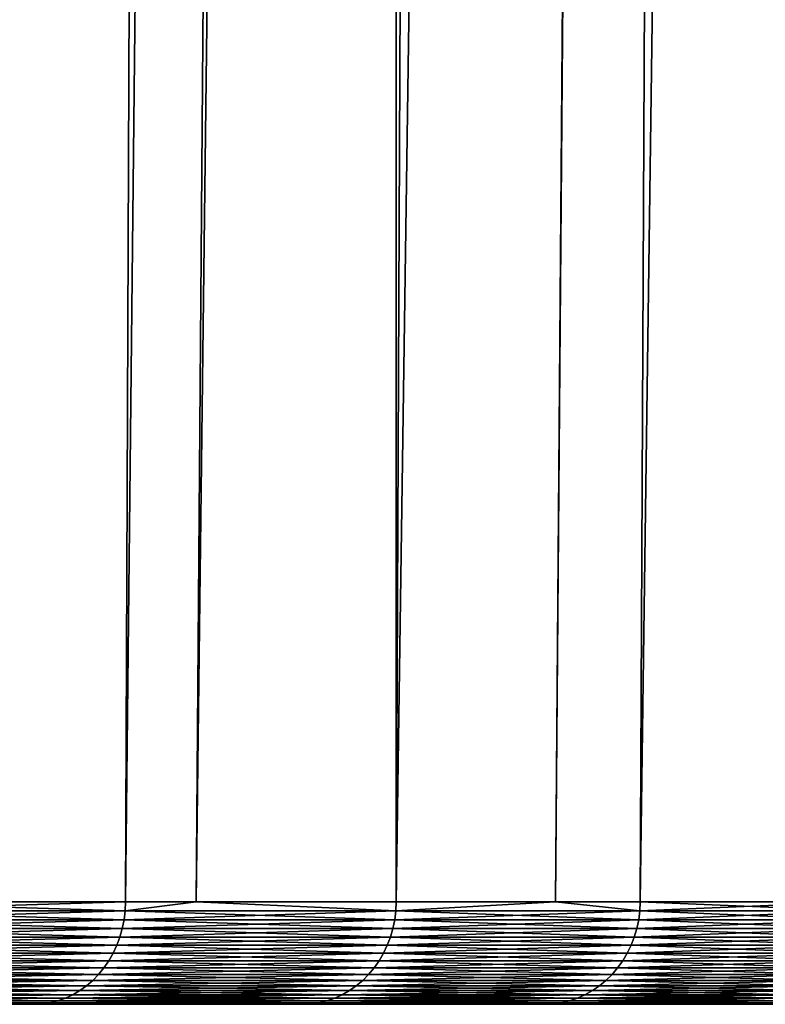
# Model space of a CAD drawing. Extents: x -45 to 45, y -58 to 0.
# Drawn here: x 19.7 to 21.1, y -58 to -56.2 of the extents above; entities that cross this region are included whole.
import ezdxf

# ---------------------------------------------------------------- set-up
doc = ezdxf.new("R2010")
doc.units = 0
doc.layers.add('L2', color=7, linetype='CONTINUOUS')

msp = doc.modelspace()

# ---------------------------------------------------------------- linework, layer by layer
at = {"layer": 'L2', "color": 7}
for points in [[(19.3718, -57.81165, -23.38899), (20.09689, -10.80263, -23.82481), (19.29446, -57.81165, -23.26685)], [(20.09689, -10.80263, -23.82481), (19.64373, -10.80263, -23.05431), (19.29446, -57.81165, -23.26685)], [(20.09689, -10.80263, -46.17519), (19.91819, -57.81165, -45.6465), (19.3718, -57.81165, -46.61101)], [(20.09689, -10.80263, -46.17519), (19.3718, -57.81165, -46.61101), (19.64373, -10.80263, -46.94569)], [(19.3718, -57.81165, -23.38899), (20.41126, -10.80263, -24.42378), (20.09689, -10.80263, -23.82481)], [(19.91819, -57.81165, -24.3535), (20.41126, -10.80263, -24.42378), (19.3718, -57.81165, -23.38899)], [(20.41126, -10.80263, -45.57622), (20.0482, -57.81165, -45.38821), (19.91819, -57.81165, -45.6465)], [(20.41126, -10.80263, -45.57622), (19.91819, -57.81165, -45.6465), (20.09689, -10.80263, -46.17519)], [(20.0482, -57.81165, -24.61179), (20.41126, -10.80263, -24.42378), (19.91819, -57.81165, -24.3535)], [(20.4166, -57.81165, -44.65633), (20.0482, -57.81165, -45.38821), (20.41126, -10.80263, -45.57622)], [(20.4166, -57.81165, -25.34367), (20.61334, -10.80263, -24.80881), (20.0482, -57.81165, -24.61179)], [(20.0482, -57.81165, -24.61179), (20.61334, -10.80263, -24.80881), (20.41126, -10.80263, -24.42378)], [(20.41126, -10.80263, -45.57622), (20.61334, -10.80263, -45.19119), (20.4166, -57.81165, -44.65633)], [(20.4166, -57.81165, -44.65633), (20.61334, -10.80263, -45.19119), (21.08164, -10.80263, -44.18339)], [(20.4166, -57.81165, -44.65633), (21.08164, -10.80263, -44.18339), (20.70957, -57.81165, -43.99539)], [(20.70957, -57.81165, -26.00461), (21.08164, -10.80263, -25.81661), (20.4166, -57.81165, -25.34367)], [(20.4166, -57.81165, -25.34367), (21.08164, -10.80263, -25.81661), (20.61334, -10.80263, -24.80881)], [(20.70957, -57.81165, -43.99539), (21.08164, -10.80263, -44.18339), (21.09074, -10.80263, -44.16102)], [(20.70957, -57.81165, -43.99539), (21.09074, -10.80263, -44.16102), (20.86582, -57.81165, -43.6429)], [(20.86582, -57.81165, -26.35709), (21.09074, -10.80263, -25.83898), (20.70957, -57.81165, -26.00461)], [(20.70957, -57.81165, -26.00461), (21.09074, -10.80263, -25.83898), (21.08164, -10.80263, -25.81661)], [(20.86582, -57.81165, -43.6429), (21.09074, -10.80263, -44.16102), (21.26477, -57.81165, -42.60866)], [(21.26477, -57.81165, -27.39134), (21.5007, -10.80263, -26.84586), (20.86582, -57.81165, -26.35709)], [(20.86582, -57.81165, -26.35709), (21.5007, -10.80263, -26.84586), (21.09074, -10.80263, -25.83898)], [(21.26477, -57.81165, -42.60866), (21.09074, -10.80263, -44.16102), (21.5007, -10.80263, -43.15414)], [(19.37106, -57.82811, -46.61057), (19.3718, -57.81165, -46.61101), (19.91743, -57.82811, -45.64609)], [(19.91743, -57.82811, -24.35391), (19.91819, -57.81165, -24.3535), (19.37106, -57.82811, -23.38943)], [(19.91819, -57.81165, -24.3535), (19.3718, -57.81165, -23.38899), (19.37106, -57.82811, -23.38943)], [(19.3718, -57.81165, -46.61101), (19.91819, -57.81165, -45.6465), (19.91743, -57.82811, -45.64609)], [(19.91743, -57.82811, -45.64609), (19.91819, -57.81165, -45.6465), (20.0482, -57.81165, -45.38821)], [(19.91743, -57.82811, -45.64609), (20.0482, -57.81165, -45.38821), (20.41582, -57.82811, -44.65596)], [(20.41582, -57.82811, -25.34403), (20.0482, -57.81165, -24.61179), (19.91743, -57.82811, -24.35391)], [(19.91743, -57.82811, -24.35391), (20.0482, -57.81165, -24.61179), (19.91819, -57.81165, -24.3535)], [(20.0482, -57.81165, -45.38821), (20.4166, -57.81165, -44.65633), (20.41582, -57.82811, -44.65596)], [(20.41582, -57.82811, -25.34403), (20.4166, -57.81165, -25.34367), (20.0482, -57.81165, -24.61179)], [(20.41582, -57.82811, -44.65596), (20.4166, -57.81165, -44.65633), (20.70957, -57.81165, -43.99539)], [(20.41582, -57.82811, -44.65596), (20.70957, -57.81165, -43.99539), (20.86503, -57.82811, -43.64258)], [(20.86503, -57.82811, -26.35742), (20.70957, -57.81165, -26.00461), (20.41582, -57.82811, -25.34403)], [(20.70957, -57.81165, -26.00461), (20.4166, -57.81165, -25.34367), (20.41582, -57.82811, -25.34403)], [(20.86503, -57.82811, -43.64258), (20.70957, -57.81165, -43.99539), (20.86582, -57.81165, -43.6429)], [(20.86503, -57.82811, -26.35742), (20.86582, -57.81165, -26.35709), (20.70957, -57.81165, -26.00461)], [(20.86503, -57.82811, -43.64258), (20.86582, -57.81165, -43.6429), (21.26396, -57.82811, -42.60837)], [(21.26396, -57.82811, -27.39163), (21.26477, -57.81165, -27.39134), (20.86503, -57.82811, -26.35742)], [(21.26477, -57.81165, -27.39134), (20.86582, -57.81165, -26.35709), (20.86503, -57.82811, -26.35742)], [(20.86582, -57.81165, -43.6429), (21.26477, -57.81165, -42.60866), (21.26396, -57.82811, -42.60837)], [(19.37106, -57.82811, -23.38943), (19.36911, -57.84443, -23.3906), (19.91743, -57.82811, -24.35391)], [(19.91743, -57.82811, -24.35391), (19.36911, -57.84443, -23.3906), (19.91542, -57.84443, -24.35498)], [(19.37106, -57.82811, -46.61057), (19.91542, -57.84443, -45.64501), (19.36911, -57.84443, -46.60939)], [(19.91743, -57.82811, -45.64609), (19.91542, -57.84443, -45.64501), (19.37106, -57.82811, -46.61057)], [(19.91743, -57.82811, -24.35391), (19.91542, -57.84443, -24.35498), (20.41582, -57.82811, -25.34403)], [(20.41582, -57.82811, -25.34403), (19.91542, -57.84443, -24.35498), (20.41376, -57.84443, -25.34501)], [(19.91743, -57.82811, -45.64609), (20.41376, -57.84443, -44.65499), (19.91542, -57.84443, -45.64501)], [(20.41582, -57.82811, -44.65596), (20.41376, -57.84443, -44.65499), (19.91743, -57.82811, -45.64609)], [(20.41582, -57.82811, -25.34403), (20.41376, -57.84443, -25.34501), (20.86503, -57.82811, -26.35742)], [(20.86503, -57.82811, -26.35742), (20.41376, -57.84443, -25.34501), (20.86292, -57.84443, -26.3583)], [(20.41582, -57.82811, -44.65596), (20.86292, -57.84443, -43.6417), (20.41376, -57.84443, -44.65499)], [(20.86503, -57.82811, -43.64258), (20.86292, -57.84443, -43.6417), (20.41582, -57.82811, -44.65596)], [(20.86503, -57.82811, -26.35742), (20.86292, -57.84443, -26.3583), (21.26396, -57.82811, -27.39163)], [(21.26396, -57.82811, -27.39163), (20.86292, -57.84443, -26.3583), (21.26181, -57.84443, -27.3924)], [(20.86503, -57.82811, -43.64258), (21.26181, -57.84443, -42.6076), (20.86292, -57.84443, -43.6417)], [(21.26396, -57.82811, -42.60837), (21.26181, -57.84443, -42.6076), (20.86503, -57.82811, -43.64258)], [(19.36911, -57.84443, -23.3906), (19.36594, -57.8605, -23.3925), (19.91542, -57.84443, -24.35498)], [(19.91542, -57.84443, -24.35498), (19.36594, -57.8605, -23.3925), (19.91217, -57.8605, -24.35672)], [(19.36911, -57.84443, -46.60939), (19.91217, -57.8605, -45.64328), (19.36594, -57.8605, -46.6075)], [(19.91542, -57.84443, -45.64501), (19.91217, -57.8605, -45.64328), (19.36911, -57.84443, -46.60939)], [(19.91542, -57.84443, -24.35498), (19.91217, -57.8605, -24.35672), (20.41376, -57.84443, -25.34501)], [(20.41376, -57.84443, -25.34501), (19.91217, -57.8605, -24.35672), (20.41042, -57.8605, -25.34659)], [(19.91542, -57.84443, -45.64501), (20.41042, -57.8605, -44.65341), (19.91217, -57.8605, -45.64328)], [(20.41376, -57.84443, -44.65499), (20.41042, -57.8605, -44.65341), (19.91542, -57.84443, -45.64501)], [(20.41376, -57.84443, -25.34501), (20.41042, -57.8605, -25.34659), (20.86292, -57.84443, -26.3583)], [(20.86292, -57.84443, -26.3583), (20.41042, -57.8605, -25.34659), (20.85951, -57.8605, -26.35971)], [(20.41376, -57.84443, -44.65499), (20.85951, -57.8605, -43.64029), (20.41042, -57.8605, -44.65341)], [(20.86292, -57.84443, -43.6417), (20.85951, -57.8605, -43.64029), (20.41376, -57.84443, -44.65499)], [(20.86292, -57.84443, -26.3583), (20.85951, -57.8605, -26.35971), (21.26181, -57.84443, -27.3924)], [(21.26181, -57.84443, -27.3924), (20.85951, -57.8605, -26.35971), (21.25834, -57.8605, -27.39364)], [(20.86292, -57.84443, -43.6417), (21.25834, -57.8605, -42.60636), (20.85951, -57.8605, -43.64029)], [(21.26181, -57.84443, -42.6076), (21.25834, -57.8605, -42.60636), (20.86292, -57.84443, -43.6417)], [(19.36594, -57.8605, -23.3925), (19.3616, -57.87619, -23.3951), (19.91217, -57.8605, -24.35672)], [(19.91217, -57.8605, -24.35672), (19.3616, -57.87619, -23.3951), (19.9077, -57.87619, -24.35911)], [(19.36594, -57.8605, -46.6075), (19.9077, -57.87619, -45.64089), (19.3616, -57.87619, -46.60489)], [(19.91217, -57.8605, -45.64328), (19.9077, -57.87619, -45.64089), (19.36594, -57.8605, -46.6075)], [(19.91217, -57.8605, -24.35672), (19.9077, -57.87619, -24.35911), (20.41042, -57.8605, -25.34659)], [(20.41042, -57.8605, -25.34659), (19.9077, -57.87619, -24.35911), (20.40584, -57.87619, -25.34875)], [(19.91217, -57.8605, -45.64328), (20.40584, -57.87619, -44.65124), (19.9077, -57.87619, -45.64089)], [(20.41042, -57.8605, -44.65341), (20.40584, -57.87619, -44.65124), (19.91217, -57.8605, -45.64328)], [(20.41042, -57.8605, -25.34659), (20.40584, -57.87619, -25.34875), (20.85951, -57.8605, -26.35971)], [(20.85951, -57.8605, -26.35971), (20.40584, -57.87619, -25.34875), (20.85483, -57.87619, -26.36165)], [(20.41042, -57.8605, -44.65341), (20.85483, -57.87619, -43.63835), (20.40584, -57.87619, -44.65124)], [(20.85951, -57.8605, -43.64029), (20.85483, -57.87619, -43.63835), (20.41042, -57.8605, -44.65341)], [(20.85951, -57.8605, -26.35971), (20.85483, -57.87619, -26.36165), (21.25834, -57.8605, -27.39364)], [(21.25834, -57.8605, -27.39364), (20.85483, -57.87619, -26.36165), (21.25357, -57.87619, -27.39535)], [(20.85951, -57.8605, -43.64029), (21.25357, -57.87619, -42.60465), (20.85483, -57.87619, -43.63835)], [(21.25834, -57.8605, -42.60636), (21.25357, -57.87619, -42.60465), (20.85951, -57.8605, -43.64029)], [(19.3616, -57.87619, -23.3951), (19.3561, -57.89138, -23.3984), (19.9077, -57.87619, -24.35911)], [(19.9077, -57.87619, -24.35911), (19.3561, -57.89138, -23.3984), (19.90205, -57.89138, -24.36213)], [(19.3616, -57.87619, -46.60489), (19.90205, -57.89138, -45.63786), (19.3561, -57.89138, -46.6016)], [(19.9077, -57.87619, -45.64089), (19.90205, -57.89138, -45.63786), (19.3616, -57.87619, -46.60489)], [(19.9077, -57.87619, -24.35911), (19.90205, -57.89138, -24.36213), (20.40584, -57.87619, -25.34875)], [(20.40584, -57.87619, -25.34875), (19.90205, -57.89138, -24.36213), (20.40005, -57.89138, -25.35149)], [(19.9077, -57.87619, -45.64089), (20.40005, -57.89138, -44.64851), (19.90205, -57.89138, -45.63786)], [(20.40584, -57.87619, -44.65124), (20.40005, -57.89138, -44.64851), (19.9077, -57.87619, -45.64089)], [(20.40584, -57.87619, -25.34875), (20.40005, -57.89138, -25.35149), (20.85483, -57.87619, -26.36165)], [(20.85483, -57.87619, -26.36165), (20.40005, -57.89138, -25.35149), (20.84891, -57.89138, -26.3641)], [(20.40584, -57.87619, -44.65124), (20.84891, -57.89138, -43.6359), (20.40005, -57.89138, -44.64851)], [(20.85483, -57.87619, -43.63835), (20.84891, -57.89138, -43.6359), (20.40584, -57.87619, -44.65124)], [(20.85483, -57.87619, -26.36165), (20.84891, -57.89138, -26.3641), (21.25357, -57.87619, -27.39535)], [(21.25357, -57.87619, -27.39535), (20.84891, -57.89138, -26.3641), (21.24754, -57.89138, -27.39751)], [(20.85483, -57.87619, -43.63835), (21.24754, -57.89138, -42.60249), (20.84891, -57.89138, -43.6359)], [(21.25357, -57.87619, -42.60465), (21.24754, -57.89138, -42.60249), (20.85483, -57.87619, -43.63835)], [(19.3495, -57.90595, -23.40236), (19.34183, -57.9198, -23.40695), (19.89526, -57.90595, -24.36576)], [(19.89526, -57.90595, -24.36576), (19.34183, -57.9198, -23.40695), (19.88738, -57.9198, -24.36997)], [(19.3495, -57.90595, -46.59764), (19.88738, -57.9198, -45.63003), (19.34183, -57.9198, -46.59305)], [(19.3561, -57.89138, -23.3984), (19.3495, -57.90595, -23.40236), (19.90205, -57.89138, -24.36213)], [(19.90205, -57.89138, -24.36213), (19.3495, -57.90595, -23.40236), (19.89526, -57.90595, -24.36576)], [(19.3561, -57.89138, -46.6016), (19.89526, -57.90595, -45.63424), (19.3495, -57.90595, -46.59764)], [(19.89526, -57.90595, -45.63424), (19.88738, -57.9198, -45.63003), (19.3495, -57.90595, -46.59764)], [(19.90205, -57.89138, -45.63786), (19.89526, -57.90595, -45.63424), (19.3561, -57.89138, -46.6016)], [(19.89526, -57.90595, -24.36576), (19.88738, -57.9198, -24.36997), (20.39309, -57.90595, -25.35479)], [(20.39309, -57.90595, -25.35479), (19.88738, -57.9198, -24.36997), (20.38501, -57.9198, -25.35861)], [(19.89526, -57.90595, -45.63424), (20.38501, -57.9198, -44.64139), (19.88738, -57.9198, -45.63003)], [(19.90205, -57.89138, -24.36213), (19.89526, -57.90595, -24.36576), (20.40005, -57.89138, -25.35149)], [(20.40005, -57.89138, -25.35149), (19.89526, -57.90595, -24.36576), (20.39309, -57.90595, -25.35479)], [(19.90205, -57.89138, -45.63786), (20.39309, -57.90595, -44.64521), (19.89526, -57.90595, -45.63424)], [(20.39309, -57.90595, -44.64521), (20.38501, -57.9198, -44.64139), (19.89526, -57.90595, -45.63424)], [(20.40005, -57.89138, -44.64851), (20.39309, -57.90595, -44.64521), (19.90205, -57.89138, -45.63786)], [(20.39309, -57.90595, -25.35479), (20.38501, -57.9198, -25.35861), (20.84179, -57.90595, -26.36705)], [(20.84179, -57.90595, -26.36705), (20.38501, -57.9198, -25.35861), (20.83354, -57.9198, -26.37046)], [(20.39309, -57.90595, -44.64521), (20.83354, -57.9198, -43.62953), (20.38501, -57.9198, -44.64139)], [(20.40005, -57.89138, -25.35149), (20.39309, -57.90595, -25.35479), (20.84891, -57.89138, -26.3641)], [(20.84891, -57.89138, -26.3641), (20.39309, -57.90595, -25.35479), (20.84179, -57.90595, -26.36705)], [(20.40005, -57.89138, -44.64851), (20.84179, -57.90595, -43.63295), (20.39309, -57.90595, -44.64521)], [(20.84179, -57.90595, -43.63295), (20.83354, -57.9198, -43.62953), (20.39309, -57.90595, -44.64521)], [(20.84891, -57.89138, -43.6359), (20.84179, -57.90595, -43.63295), (20.40005, -57.89138, -44.64851)], [(20.84179, -57.90595, -26.36705), (20.83354, -57.9198, -26.37046), (21.24029, -57.90595, -27.4001)], [(21.24029, -57.90595, -27.4001), (20.83354, -57.9198, -26.37046), (21.23188, -57.9198, -27.40311)], [(20.84179, -57.90595, -43.63295), (21.23188, -57.9198, -42.59689), (20.83354, -57.9198, -43.62953)], [(20.84891, -57.89138, -26.3641), (20.84179, -57.90595, -26.36705), (21.24754, -57.89138, -27.39751)], [(21.24754, -57.89138, -27.39751), (20.84179, -57.90595, -26.36705), (21.24029, -57.90595, -27.4001)], [(20.84891, -57.89138, -43.6359), (21.24029, -57.90595, -42.5999), (20.84179, -57.90595, -43.63295)], [(21.24029, -57.90595, -42.5999), (21.23188, -57.9198, -42.59689), (20.84179, -57.90595, -43.63295)], [(21.24754, -57.89138, -42.60249), (21.24029, -57.90595, -42.5999), (20.84891, -57.89138, -43.6359)], [(19.34183, -57.9198, -23.40695), (19.33317, -57.93283, -23.41214), (19.88738, -57.9198, -24.36997)], [(19.88738, -57.9198, -24.36997), (19.33317, -57.93283, -23.41214), (19.87847, -57.93283, -24.37474)], [(19.34183, -57.9198, -46.59305), (19.87847, -57.93283, -45.62526), (19.33317, -57.93283, -46.58785)], [(19.88738, -57.9198, -45.63003), (19.87847, -57.93283, -45.62526), (19.34183, -57.9198, -46.59305)], [(19.88738, -57.9198, -24.36997), (19.87847, -57.93283, -24.37474), (20.38501, -57.9198, -25.35861)], [(20.38501, -57.9198, -25.35861), (19.87847, -57.93283, -24.37474), (20.37588, -57.93283, -25.36293)], [(19.88738, -57.9198, -45.63003), (20.37588, -57.93283, -44.63707), (19.87847, -57.93283, -45.62526)], [(20.38501, -57.9198, -44.64139), (20.37588, -57.93283, -44.63707), (19.88738, -57.9198, -45.63003)], [(20.38501, -57.9198, -25.35861), (20.37588, -57.93283, -25.36293), (20.83354, -57.9198, -26.37046)], [(20.83354, -57.9198, -26.37046), (20.37588, -57.93283, -25.36293), (20.82421, -57.93283, -26.37433)], [(20.38501, -57.9198, -44.64139), (20.82421, -57.93283, -43.62567), (20.37588, -57.93283, -44.63707)], [(20.83354, -57.9198, -43.62953), (20.82421, -57.93283, -43.62567), (20.38501, -57.9198, -44.64139)], [(20.83354, -57.9198, -26.37046), (20.82421, -57.93283, -26.37433), (21.23188, -57.9198, -27.40311)], [(21.23188, -57.9198, -27.40311), (20.82421, -57.93283, -26.37433), (21.22237, -57.93283, -27.40652)], [(20.83354, -57.9198, -43.62953), (21.22237, -57.93283, -42.59348), (20.82421, -57.93283, -43.62567)], [(21.23188, -57.9198, -42.59689), (21.22237, -57.93283, -42.59348), (20.83354, -57.9198, -43.62953)], [(19.32357, -57.94493, -23.4179), (19.31311, -57.95602, -23.42417), (19.8686, -57.94493, -24.38001)], [(19.8686, -57.94493, -24.38001), (19.31311, -57.95602, -23.42417), (19.85784, -57.95602, -24.38576)], [(19.32357, -57.94493, -46.5821), (19.85784, -57.95602, -45.61424), (19.31311, -57.95602, -46.57583)], [(19.33317, -57.93283, -23.41214), (19.32357, -57.94493, -23.4179), (19.87847, -57.93283, -24.37474)], [(19.87847, -57.93283, -24.37474), (19.32357, -57.94493, -23.4179), (19.8686, -57.94493, -24.38001)], [(19.33317, -57.93283, -46.58785), (19.8686, -57.94493, -45.61999), (19.32357, -57.94493, -46.5821)], [(19.8686, -57.94493, -45.61999), (19.85784, -57.95602, -45.61424), (19.32357, -57.94493, -46.5821)], [(19.87847, -57.93283, -45.62526), (19.8686, -57.94493, -45.61999), (19.33317, -57.93283, -46.58785)], [(19.8686, -57.94493, -24.38001), (19.85784, -57.95602, -24.38576), (20.36577, -57.94493, -25.36771)], [(20.36577, -57.94493, -25.36771), (19.85784, -57.95602, -24.38576), (20.35474, -57.95602, -25.37293)], [(19.8686, -57.94493, -45.61999), (20.35474, -57.95602, -44.62707), (19.85784, -57.95602, -45.61424)], [(19.87847, -57.93283, -24.37474), (19.8686, -57.94493, -24.38001), (20.37588, -57.93283, -25.36293)], [(20.37588, -57.93283, -25.36293), (19.8686, -57.94493, -24.38001), (20.36577, -57.94493, -25.36771)], [(19.87847, -57.93283, -45.62526), (20.36577, -57.94493, -44.63229), (19.8686, -57.94493, -45.61999)], [(20.36577, -57.94493, -44.63229), (20.35474, -57.95602, -44.62707), (19.8686, -57.94493, -45.61999)], [(20.37588, -57.93283, -44.63707), (20.36577, -57.94493, -44.63229), (19.87847, -57.93283, -45.62526)], [(20.36577, -57.94493, -25.36771), (20.35474, -57.95602, -25.37293), (20.81387, -57.94493, -26.37861)], [(20.81387, -57.94493, -26.37861), (20.35474, -57.95602, -25.37293), (20.8026, -57.95602, -26.38328)], [(20.36577, -57.94493, -44.63229), (20.8026, -57.95602, -43.61672), (20.35474, -57.95602, -44.62707)], [(20.37588, -57.93283, -25.36293), (20.36577, -57.94493, -25.36771), (20.82421, -57.93283, -26.37433)], [(20.82421, -57.93283, -26.37433), (20.36577, -57.94493, -25.36771), (20.81387, -57.94493, -26.37861)], [(20.37588, -57.93283, -44.63707), (20.81387, -57.94493, -43.62139), (20.36577, -57.94493, -44.63229)], [(20.81387, -57.94493, -43.62139), (20.8026, -57.95602, -43.61672), (20.36577, -57.94493, -44.63229)], [(20.82421, -57.93283, -43.62567), (20.81387, -57.94493, -43.62139), (20.37588, -57.93283, -44.63707)], [(20.81387, -57.94493, -26.37861), (20.8026, -57.95602, -26.38328), (21.21183, -57.94493, -27.41029)], [(21.21183, -57.94493, -27.41029), (20.8026, -57.95602, -26.38328), (21.20034, -57.95602, -27.4144)], [(20.81387, -57.94493, -43.62139), (21.20034, -57.95602, -42.5856), (20.8026, -57.95602, -43.61672)], [(20.82421, -57.93283, -26.37433), (20.81387, -57.94493, -26.37861), (21.22237, -57.93283, -27.40652)], [(21.22237, -57.93283, -27.40652), (20.81387, -57.94493, -26.37861), (21.21183, -57.94493, -27.41029)], [(20.82421, -57.93283, -43.62567), (21.21183, -57.94493, -42.58971), (20.81387, -57.94493, -43.62139)], [(21.21183, -57.94493, -42.58971), (21.20034, -57.95602, -42.5856), (20.81387, -57.94493, -43.62139)], [(21.22237, -57.93283, -42.59348), (21.21183, -57.94493, -42.58971), (20.82421, -57.93283, -43.62567)], [(19.31311, -57.95602, -23.42417), (19.30186, -57.96601, -23.43091), (19.85784, -57.95602, -24.38576)], [(19.85784, -57.95602, -24.38576), (19.30186, -57.96601, -23.43091), (19.84628, -57.96601, -24.39194)], [(19.31311, -57.95602, -46.57583), (19.84628, -57.96601, -45.60805), (19.30186, -57.96601, -46.56909)], [(19.85784, -57.95602, -45.61424), (19.84628, -57.96601, -45.60805), (19.31311, -57.95602, -46.57583)], [(19.85784, -57.95602, -24.38576), (19.84628, -57.96601, -24.39194), (20.35474, -57.95602, -25.37293)], [(20.35474, -57.95602, -25.37293), (19.84628, -57.96601, -24.39194), (20.34288, -57.96601, -25.37853)], [(19.85784, -57.95602, -45.61424), (20.34288, -57.96601, -44.62147), (19.84628, -57.96601, -45.60805)], [(20.35474, -57.95602, -44.62707), (20.34288, -57.96601, -44.62147), (19.85784, -57.95602, -45.61424)], [(20.35474, -57.95602, -25.37293), (20.34288, -57.96601, -25.37853), (20.8026, -57.95602, -26.38328)], [(20.8026, -57.95602, -26.38328), (20.34288, -57.96601, -25.37853), (20.79048, -57.96601, -26.3883)], [(20.35474, -57.95602, -44.62707), (20.79048, -57.96601, -43.6117), (20.34288, -57.96601, -44.62147)], [(20.8026, -57.95602, -43.61672), (20.79048, -57.96601, -43.6117), (20.35474, -57.95602, -44.62707)], [(20.8026, -57.95602, -26.38328), (20.79048, -57.96601, -26.3883), (21.20034, -57.95602, -27.4144)], [(21.20034, -57.95602, -27.4144), (20.79048, -57.96601, -26.3883), (21.18799, -57.96601, -27.41881)], [(20.8026, -57.95602, -43.61672), (21.18799, -57.96601, -42.58119), (20.79048, -57.96601, -43.6117)], [(21.20034, -57.95602, -42.5856), (21.18799, -57.96601, -42.58119), (20.8026, -57.95602, -43.61672)], [(19.28991, -57.97482, -23.43807), (19.27735, -57.98239, -23.4456), (19.83399, -57.97482, -24.39851)], [(19.83399, -57.97482, -24.39851), (19.27735, -57.98239, -23.4456), (19.82108, -57.98239, -24.40541)], [(19.28991, -57.97482, -46.56193), (19.82108, -57.98239, -45.59459), (19.27735, -57.98239, -46.5544)], [(19.30186, -57.96601, -23.43091), (19.28991, -57.97482, -23.43807), (19.84628, -57.96601, -24.39194)], [(19.84628, -57.96601, -24.39194), (19.28991, -57.97482, -23.43807), (19.83399, -57.97482, -24.39851)], [(19.30186, -57.96601, -46.56909), (19.83399, -57.97482, -45.60149), (19.28991, -57.97482, -46.56193)], [(19.83399, -57.97482, -45.60149), (19.82108, -57.98239, -45.59459), (19.28991, -57.97482, -46.56193)], [(19.84628, -57.96601, -45.60805), (19.83399, -57.97482, -45.60149), (19.30186, -57.96601, -46.56909)], [(19.83399, -57.97482, -24.39851), (19.82108, -57.98239, -24.40541), (20.33029, -57.97482, -25.38449)], [(20.33029, -57.97482, -25.38449), (19.82108, -57.98239, -24.40541), (20.31705, -57.98239, -25.39075)], [(19.83399, -57.97482, -45.60149), (20.31705, -57.98239, -44.60925), (19.82108, -57.98239, -45.59459)], [(19.84628, -57.96601, -24.39194), (19.83399, -57.97482, -24.39851), (20.34288, -57.96601, -25.37853)], [(20.34288, -57.96601, -25.37853), (19.83399, -57.97482, -24.39851), (20.33029, -57.97482, -25.38449)], [(19.84628, -57.96601, -45.60805), (20.33029, -57.97482, -44.61551), (19.83399, -57.97482, -45.60149)], [(20.33029, -57.97482, -44.61551), (20.31705, -57.98239, -44.60925), (19.83399, -57.97482, -45.60149)], [(20.34288, -57.96601, -44.62147), (20.33029, -57.97482, -44.61551), (19.84628, -57.96601, -45.60805)], [(20.33029, -57.97482, -25.38449), (20.31705, -57.98239, -25.39075), (20.77761, -57.97482, -26.39363)], [(20.77761, -57.97482, -26.39363), (20.31705, -57.98239, -25.39075), (20.76408, -57.98239, -26.39923)], [(20.33029, -57.97482, -44.61551), (20.76408, -57.98239, -43.60076), (20.31705, -57.98239, -44.60925)], [(20.34288, -57.96601, -25.37853), (20.33029, -57.97482, -25.38449), (20.79048, -57.96601, -26.3883)], [(20.79048, -57.96601, -26.3883), (20.33029, -57.97482, -25.38449), (20.77761, -57.97482, -26.39363)], [(20.34288, -57.96601, -44.62147), (20.77761, -57.97482, -43.60637), (20.33029, -57.97482, -44.61551)], [(20.77761, -57.97482, -43.60637), (20.76408, -57.98239, -43.60076), (20.33029, -57.97482, -44.61551)], [(20.79048, -57.96601, -43.6117), (20.77761, -57.97482, -43.60637), (20.34288, -57.96601, -44.62147)], [(20.77761, -57.97482, -26.39363), (20.76408, -57.98239, -26.39923), (21.17488, -57.97482, -27.42351)], [(21.17488, -57.97482, -27.42351), (20.76408, -57.98239, -26.39923), (21.16109, -57.98239, -27.42844)], [(20.77761, -57.97482, -43.60637), (21.16109, -57.98239, -42.57156), (20.76408, -57.98239, -43.60076)], [(20.79048, -57.96601, -26.3883), (20.77761, -57.97482, -26.39363), (21.18799, -57.96601, -27.41881)], [(21.18799, -57.96601, -27.41881), (20.77761, -57.97482, -26.39363), (21.17488, -57.97482, -27.42351)], [(20.79048, -57.96601, -43.6117), (21.17488, -57.97482, -42.57649), (20.77761, -57.97482, -43.60637)], [(21.17488, -57.97482, -42.57649), (21.16109, -57.98239, -42.57156), (20.77761, -57.97482, -43.60637)], [(21.18799, -57.96601, -42.58119), (21.17488, -57.97482, -42.57649), (20.79048, -57.96601, -43.6117)], [(22.28716, -58, -32.80491), (-21.08588, -58, -42.54465), (22.36803, -58, -33.90113)], [(22.36803, -58, -33.90113), (-21.08588, -58, -42.54465), (22.395, -58, -35)], [(21.72385, -58, -29.55846), (21.43068, -58, -28.49907), (-21.08588, -58, -42.54465)], [(-21.08588, -58, -42.54465), (21.43068, -58, -28.49907), (21.08588, -58, -27.45535)], [(-21.08588, -58, -42.54465), (21.08588, -58, -27.45535), (20.69028, -58, -26.4298)], [(20.69028, -58, -26.4298), (20.24484, -58, -25.4249), (-21.08588, -58, -42.54465)], [(-21.08588, -58, -42.54465), (20.24484, -58, -25.4249), (19.75063, -58, -24.44307)], [(-21.08588, -58, -42.54465), (19.75063, -58, -24.44307), (19.20883, -58, -23.48667)], [(20.69028, -58, -43.57019), (21.08588, -58, -42.54465), (-21.08588, -58, -42.54465)], [(-21.08588, -58, -42.54465), (21.08588, -58, -42.54465), (21.43068, -58, -41.50093)], [(22.15261, -58, -38.28603), (22.28716, -58, -37.19509), (-21.08588, -58, -42.54465)], [(-21.08588, -58, -42.54465), (22.28716, -58, -37.19509), (22.36803, -58, -36.09887)], [(-21.08588, -58, -42.54465), (22.36803, -58, -36.09887), (22.395, -58, -35)], [(22.28716, -58, -32.80491), (22.15261, -58, -31.71397), (-21.08588, -58, -42.54465)], [(-21.08588, -58, -42.54465), (22.15261, -58, -31.71397), (21.96469, -58, -30.63095)], [(-21.08588, -58, -42.54465), (21.96469, -58, -30.63095), (21.72385, -58, -29.55846)], [(21.43068, -58, -41.50093), (21.72385, -58, -40.44154), (-21.08588, -58, -42.54465)], [(-21.08588, -58, -42.54465), (21.72385, -58, -40.44154), (21.96469, -58, -39.36905)], [(-21.08588, -58, -42.54465), (21.96469, -58, -39.36905), (22.15261, -58, -38.28603)], [(-21.08588, -58, -42.54465), (-20.69028, -58, -43.57019), (20.69028, -58, -43.57019)], [(20.69028, -58, -43.57019), (-20.69028, -58, -43.57019), (-20.24484, -58, -44.5751)], [(20.69028, -58, -43.57019), (-20.24484, -58, -44.5751), (-19.75063, -58, -45.55693)], [(-19.75063, -58, -45.55693), (-19.20883, -58, -46.51333), (20.69028, -58, -43.57019)], [(20.69028, -58, -43.57019), (-19.20883, -58, -46.51333), (-18.62076, -58, -47.442)], [(20.69028, -58, -43.57019), (-18.62076, -58, -47.442), (-17.98783, -58, -48.34069)], [(-17.98783, -58, -48.34069), (-17.31157, -58, -49.20724), (20.69028, -58, -43.57019)], [(20.69028, -58, -43.57019), (-17.31157, -58, -49.20724), (-16.5936, -58, -50.03956)], [(20.69028, -58, -43.57019), (-16.5936, -58, -50.03956), (-15.83566, -58, -50.83565)], [(-15.03956, -58, -51.5936), (20.69028, -58, -43.57019), (-15.83566, -58, -50.83565)], [(-14.20724, -58, -52.31157), (20.69028, -58, -43.57019), (-15.03956, -58, -51.5936)], [(-14.20724, -58, -52.31157), (-13.34069, -58, -52.98783), (20.69028, -58, -43.57019)], [(20.69028, -58, -43.57019), (-13.34069, -58, -52.98783), (-12.442, -58, -53.62076)], [(20.69028, -58, -43.57019), (-12.442, -58, -53.62076), (-11.51333, -58, -54.20883)], [(-11.51333, -58, -54.20883), (-10.55693, -58, -54.75063), (20.69028, -58, -43.57019)], [(20.69028, -58, -43.57019), (-10.55693, -58, -54.75063), (-9.575096, -58, -55.24484)], [(20.69028, -58, -43.57019), (-9.575096, -58, -55.24484), (-8.570195, -58, -55.69028)], [(-8.570195, -58, -55.69028), (-7.544648, -58, -56.08588), (20.69028, -58, -43.57019)], [(20.69028, -58, -43.57019), (-7.544648, -58, -56.08588), (-6.500925, -58, -56.43068)], [(20.69028, -58, -43.57019), (-6.500925, -58, -56.43068), (20.24484, -58, -44.5751)], [(20.24484, -58, -44.5751), (-6.500925, -58, -56.43068), (19.75063, -58, -45.55693)], [(-6.500925, -58, -56.43068), (19.20883, -58, -46.51333), (19.75063, -58, -45.55693)], [(19.22296, -57.99928, -23.4782), (19.20883, -58, -23.48667), (19.76515, -57.99928, -24.43531)], [(19.76515, -57.99928, -24.43531), (19.20883, -58, -23.48667), (19.75063, -58, -24.44307)], [(19.22296, -57.99928, -46.5218), (19.75063, -58, -45.55693), (19.20883, -58, -46.51333)], [(19.23698, -57.99714, -23.4698), (19.22296, -57.99928, -23.4782), (19.77956, -57.99714, -24.4276)], [(19.77956, -57.99714, -24.4276), (19.22296, -57.99928, -23.4782), (19.76515, -57.99928, -24.43531)], [(19.23698, -57.99714, -46.5302), (19.76515, -57.99928, -45.56469), (19.22296, -57.99928, -46.5218)], [(19.76515, -57.99928, -45.56469), (19.75063, -58, -45.55693), (19.22296, -57.99928, -46.5218)], [(19.25078, -57.99359, -23.46152), (19.23698, -57.99714, -23.4698), (19.79376, -57.99359, -24.42001)], [(19.79376, -57.99359, -24.42001), (19.23698, -57.99714, -23.4698), (19.77956, -57.99714, -24.4276)], [(19.25078, -57.99359, -46.53848), (19.77956, -57.99714, -45.5724), (19.23698, -57.99714, -46.5302)], [(19.77956, -57.99714, -45.5724), (19.76515, -57.99928, -45.56469), (19.23698, -57.99714, -46.5302)], [(19.26428, -57.98867, -23.45344), (19.25078, -57.99359, -23.46152), (19.80763, -57.98867, -24.4126)], [(19.80763, -57.98867, -24.4126), (19.25078, -57.99359, -23.46152), (19.79376, -57.99359, -24.42001)], [(19.26428, -57.98867, -46.54656), (19.79376, -57.99359, -45.57998), (19.25078, -57.99359, -46.53848)], [(19.79376, -57.99359, -45.57998), (19.77956, -57.99714, -45.5724), (19.25078, -57.99359, -46.53848)], [(19.27735, -57.98239, -23.4456), (19.26428, -57.98867, -23.45344), (19.82108, -57.98239, -24.40541)], [(19.82108, -57.98239, -24.40541), (19.26428, -57.98867, -23.45344), (19.80763, -57.98867, -24.4126)], [(19.27735, -57.98239, -46.5544), (19.80763, -57.98867, -45.5874), (19.26428, -57.98867, -46.54656)], [(19.80763, -57.98867, -45.5874), (19.79376, -57.99359, -45.57998), (19.26428, -57.98867, -46.54656)], [(19.82108, -57.98239, -45.59459), (19.80763, -57.98867, -45.5874), (19.27735, -57.98239, -46.5544)], [(19.76515, -57.99928, -24.43531), (19.75063, -58, -24.44307), (20.25973, -57.99928, -25.41786)], [(20.25973, -57.99928, -25.41786), (19.75063, -58, -24.44307), (20.24484, -58, -25.4249)], [(19.76515, -57.99928, -45.56469), (20.24484, -58, -44.5751), (19.75063, -58, -45.55693)], [(19.77956, -57.99714, -24.4276), (19.76515, -57.99928, -24.43531), (20.2745, -57.99714, -25.41087)], [(20.2745, -57.99714, -25.41087), (19.76515, -57.99928, -24.43531), (20.25973, -57.99928, -25.41786)], [(19.77956, -57.99714, -45.5724), (20.25973, -57.99928, -44.58214), (19.76515, -57.99928, -45.56469)], [(20.25973, -57.99928, -44.58214), (20.24484, -58, -44.5751), (19.76515, -57.99928, -45.56469)], [(19.79376, -57.99359, -24.42001), (19.77956, -57.99714, -24.4276), (20.28905, -57.99359, -25.40399)], [(20.28905, -57.99359, -25.40399), (19.77956, -57.99714, -24.4276), (20.2745, -57.99714, -25.41087)], [(19.79376, -57.99359, -45.57998), (20.2745, -57.99714, -44.58912), (19.77956, -57.99714, -45.5724)], [(20.2745, -57.99714, -44.58912), (20.25973, -57.99928, -44.58214), (19.77956, -57.99714, -45.5724)], [(19.80763, -57.98867, -24.4126), (19.79376, -57.99359, -24.42001), (20.30327, -57.98867, -25.39727)], [(20.30327, -57.98867, -25.39727), (19.79376, -57.99359, -24.42001), (20.28905, -57.99359, -25.40399)], [(19.80763, -57.98867, -45.5874), (20.28905, -57.99359, -44.59601), (19.79376, -57.99359, -45.57998)], [(20.28905, -57.99359, -44.59601), (20.2745, -57.99714, -44.58912), (19.79376, -57.99359, -45.57998)], [(19.82108, -57.98239, -24.40541), (19.80763, -57.98867, -24.4126), (20.31705, -57.98239, -25.39075)], [(20.31705, -57.98239, -25.39075), (19.80763, -57.98867, -24.4126), (20.30327, -57.98867, -25.39727)], [(19.82108, -57.98239, -45.59459), (20.30327, -57.98867, -44.60273), (19.80763, -57.98867, -45.5874)], [(20.30327, -57.98867, -44.60273), (20.28905, -57.99359, -44.59601), (19.80763, -57.98867, -45.5874)], [(20.31705, -57.98239, -44.60925), (20.30327, -57.98867, -44.60273), (19.82108, -57.98239, -45.59459)], [(20.25973, -57.99928, -25.41786), (20.24484, -58, -25.4249), (20.7055, -57.99928, -26.4235)], [(20.7055, -57.99928, -26.4235), (20.24484, -58, -25.4249), (20.69028, -58, -26.4298)], [(20.25973, -57.99928, -44.58214), (20.69028, -58, -43.57019), (20.24484, -58, -44.5751)], [(20.2745, -57.99714, -25.41087), (20.25973, -57.99928, -25.41786), (20.7206, -57.99714, -26.41725)], [(20.7206, -57.99714, -26.41725), (20.25973, -57.99928, -25.41786), (20.7055, -57.99928, -26.4235)], [(20.2745, -57.99714, -44.58912), (20.7055, -57.99928, -43.5765), (20.25973, -57.99928, -44.58214)], [(20.7055, -57.99928, -43.5765), (20.69028, -58, -43.57019), (20.25973, -57.99928, -44.58214)], [(20.28905, -57.99359, -25.40399), (20.2745, -57.99714, -25.41087), (20.73547, -57.99359, -26.41109)], [(20.73547, -57.99359, -26.41109), (20.2745, -57.99714, -25.41087), (20.7206, -57.99714, -26.41725)], [(20.28905, -57.99359, -44.59601), (20.7206, -57.99714, -43.58275), (20.2745, -57.99714, -44.58912)], [(20.7206, -57.99714, -43.58275), (20.7055, -57.99928, -43.5765), (20.2745, -57.99714, -44.58912)], [(20.30327, -57.98867, -25.39727), (20.28905, -57.99359, -25.40399), (20.75, -57.98867, -26.40507)], [(20.75, -57.98867, -26.40507), (20.28905, -57.99359, -25.40399), (20.73547, -57.99359, -26.41109)], [(20.30327, -57.98867, -44.60273), (20.73547, -57.99359, -43.58891), (20.28905, -57.99359, -44.59601)], [(20.73547, -57.99359, -43.58891), (20.7206, -57.99714, -43.58275), (20.28905, -57.99359, -44.59601)], [(20.31705, -57.98239, -25.39075), (20.30327, -57.98867, -25.39727), (20.76408, -57.98239, -26.39923)], [(20.76408, -57.98239, -26.39923), (20.30327, -57.98867, -25.39727), (20.75, -57.98867, -26.40507)], [(20.31705, -57.98239, -44.60925), (20.75, -57.98867, -43.59493), (20.30327, -57.98867, -44.60273)], [(20.75, -57.98867, -43.59493), (20.73547, -57.99359, -43.58891), (20.30327, -57.98867, -44.60273)], [(20.76408, -57.98239, -43.60076), (20.75, -57.98867, -43.59493), (20.31705, -57.98239, -44.60925)], [(20.7055, -57.99928, -26.4235), (20.69028, -58, -26.4298), (21.10139, -57.99928, -27.4498)], [(21.10139, -57.99928, -27.4498), (20.69028, -58, -26.4298), (21.08588, -58, -27.45535)], [(20.7055, -57.99928, -43.5765), (21.08588, -58, -42.54465), (20.69028, -58, -43.57019)], [(20.7206, -57.99714, -26.41725), (20.7055, -57.99928, -26.4235), (21.11677, -57.99714, -27.4443)], [(21.11677, -57.99714, -27.4443), (20.7055, -57.99928, -26.4235), (21.10139, -57.99928, -27.4498)], [(20.7206, -57.99714, -43.58275), (21.10139, -57.99928, -42.5502), (20.7055, -57.99928, -43.5765)], [(21.10139, -57.99928, -42.5502), (21.08588, -58, -42.54465), (20.7055, -57.99928, -43.5765)], [(20.73547, -57.99359, -26.41109), (20.7206, -57.99714, -26.41725), (21.13193, -57.99359, -27.43887)], [(21.13193, -57.99359, -27.43887), (20.7206, -57.99714, -26.41725), (21.11677, -57.99714, -27.4443)], [(20.73547, -57.99359, -43.58891), (21.11677, -57.99714, -42.5557), (20.7206, -57.99714, -43.58275)], [(21.11677, -57.99714, -42.5557), (21.10139, -57.99928, -42.5502), (20.7206, -57.99714, -43.58275)], [(20.75, -57.98867, -26.40507), (20.73547, -57.99359, -26.41109), (21.14674, -57.98867, -27.43357)], [(21.14674, -57.98867, -27.43357), (20.73547, -57.99359, -26.41109), (21.13193, -57.99359, -27.43887)], [(20.75, -57.98867, -43.59493), (21.13193, -57.99359, -42.56113), (20.73547, -57.99359, -43.58891)], [(21.13193, -57.99359, -42.56113), (21.11677, -57.99714, -42.5557), (20.73547, -57.99359, -43.58891)], [(20.76408, -57.98239, -26.39923), (20.75, -57.98867, -26.40507), (21.16109, -57.98239, -27.42844)], [(21.16109, -57.98239, -27.42844), (20.75, -57.98867, -26.40507), (21.14674, -57.98867, -27.43357)], [(20.76408, -57.98239, -43.60076), (21.14674, -57.98867, -42.56643), (20.75, -57.98867, -43.59493)], [(21.14674, -57.98867, -42.56643), (21.13193, -57.99359, -42.56113), (20.75, -57.98867, -43.59493)], [(21.16109, -57.98239, -42.57156), (21.14674, -57.98867, -42.56643), (20.76408, -57.98239, -43.60076)], [(21.10139, -57.99928, -27.4498), (21.08588, -58, -27.45535), (21.44644, -57.99928, -28.49429)], [(21.44644, -57.99928, -28.49429), (21.08588, -58, -27.45535), (21.43068, -58, -28.49907)], [(21.10139, -57.99928, -42.5502), (21.43068, -58, -41.50093), (21.08588, -58, -42.54465)]]:
    msp.add_3dface(points, dxfattribs=at)

doc.saveas('drawing.dxf')
